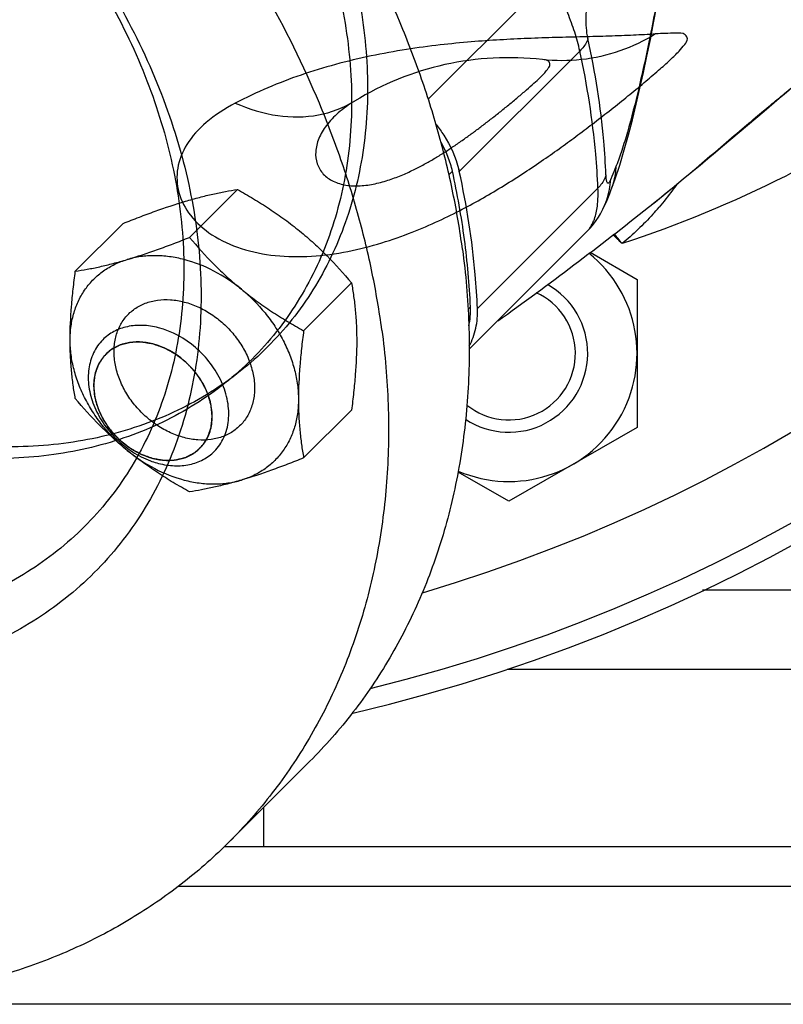
# Model space of a CAD drawing. Units: millimetres. Extents: x -969 to 781, y -320 to 583.
# Drawn here: x -282 to -244, y 21 to 71 of the extents above; entities that cross this region are included whole.
import ezdxf

# ---------------------------------------------------------------- set-up
doc = ezdxf.new("R2010")
doc.units = ezdxf.units.MM
doc.header["$LTSCALE"] = 19.36
doc.layers.get('0').update_dxf_attribs({"linetype": 'CONTINUOUS'})
for name, color, linetype in [('02___PRT_ALL_AXES', 7, 'CONTINUOUS'), ('06___PRT_ALL_SURFS', 7, 'CONTINUOUS'), ('3_ALL_AXES', 7, 'CONTINUOUS')]:
    doc.layers.add(name, color=color, linetype=linetype)

msp = doc.modelspace()

# ---------------------------------------------------------------- linework, layer by layer
at = {"color": 9, "linetype": 'CONTINUOUS'}
for p, q in [((-261.71, 66.754), (-255.583, 72.881)), ((-260.137, 63.079), (-254.026, 69.19)), ((-260.485, 63.094), (-260.658, 62.92)), ((-253.105, 62.241), (-259.217, 56.13)), ((-259.573, 56.208), (-259.692, 56.089)), ((-257.711, 37.835), (-217.87, 37.835)), ((-270.066, 30.813), (-270.066, 28.835)), ((-274.361, 26.835), (-217.87, 26.835))]:
    msp.add_line(p, q, dxfattribs=at)
at = {"color": 7, "linetype": 'CONTINUOUS'}
for p, q in [((-271.394, 62.165), (-273.821, 59.739)), ((-277.184, 60.446), (-279.611, 58.019)), ((-253.504, 58.98), (-251.125, 57.607)), ((-251.125, 57.607), (-251.125, 50.101)), ((-265.605, 57.431), (-268.031, 55.004)), ((-265.605, 50.976), (-268.031, 48.549)), ((-251.125, 50.101), (-257.625, 46.349)), ((-257.625, 46.349), (-260.199, 47.834)), ((-228.37, 41.835), (-247.798, 41.835)), ((-272.049, 28.835), (-219.87, 28.835)), ((-217.87, 20.835), (-295.953, 20.835))]:
    msp.add_line(p, q, dxfattribs=at)
for centre, radius, start, end in [((-285.37, 120.833), 87.5, 283.09619, 233.94009), ((-285.37, 120.833), 86.5, 283.85692, 232.65324), ((-285.37, 120.835), 82.5, 286.45476, 225.25694), ((-264.951, 62.021), 4.929, 12.3903, 13.5824), ((-257.625, 53.854), 6.5, 246.7571, 51.3717), ((-257.625, 53.854), 4, 236.749, 60.6237), ((-257.625, 53.854), 3.375, 230.8892, 65.6871), ((-274.269, 52.513), 4.387, 249.5011, 250.6423), ((-274.329, 52.341), 4.204, 250.628, 255.3533)]:
    msp.add_arc(centre, radius, start, end, dxfattribs=at)
for points, knots in [([(-261.312, 65.461), (-261.173, 65.289), (-260.67, 64.597), (-260.309, 63.796), (-260.16, 63.179)], [0, 0, 0, 0, 0.25799, 1, 1, 1, 1]), ([(-260.485, 63.094), (-260.54, 63.346), (-260.696, 63.85), (-260.928, 64.323), (-261.062, 64.554)], [0, 0, 0, 0, 0.491127, 1, 1, 1, 1]), ([(-259.573, 56.208), (-259.622, 57.352), (-259.828, 59.664), (-260.233, 61.949), (-260.485, 63.094)], [0, 0, 0, 0, 0.494178, 1, 1, 1, 1]), ([(-259.217, 56.13), (-259.241, 56.704), (-259.396, 59.038), (-259.759, 61.356), (-260.137, 63.079)], [0, 0, 0, 0, 0.245733, 1, 1, 1, 1]), ([(-274.025, 61.569), (-273.788, 61.64), (-273.326, 61.769), (-272.649, 61.934), (-272.01, 62.064), (-271.596, 62.135), (-271.394, 62.165)], [0, 0, 0, 0, 0.275272, 0.532957, 0.773874, 1, 1, 1, 1]), ([(-271.394, 62.165), (-271.118, 62.013), (-270.57, 61.698), (-269.765, 61.193), (-268.983, 60.651), (-268.481, 60.263), (-268.236, 60.062)], [0, 0, 0, 0, 0.249048, 0.499122, 0.74972, 1, 1, 1, 1]), ([(-277.184, 60.446), (-276.912, 60.554), (-276.372, 60.766), (-275.324, 61.155), (-274.542, 61.416), (-274.025, 61.569)], [0, 0, 0, 0, 0.262525, 0.518306, 1, 1, 1, 1]), ([(-268.236, 60.062), (-267.992, 59.862), (-267.516, 59.452), (-266.621, 58.59), (-266, 57.901), (-265.605, 57.431)], [0, 0, 0, 0, 0.253884, 0.505473, 1, 1, 1, 1]), ([(-276.98, 58.615), (-276.464, 58.768), (-275.681, 59.03), (-274.633, 59.419), (-274.094, 59.63), (-273.821, 59.739)], [0, 0, 0, 0, 0.481691, 0.737473, 1, 1, 1, 1]), ([(-273.821, 59.739), (-273.426, 59.269), (-272.805, 58.579), (-271.909, 57.718), (-271.434, 57.307), (-271.19, 57.108)], [0, 0, 0, 0, 0.494524, 0.746114, 1, 1, 1, 1]), ([(-279.875, 54.528), (-279.875, 54.767), (-279.843, 55.239), (-279.696, 55.922), (-279.453, 56.556), (-279.116, 57.129), (-278.692, 57.632), (-278.188, 58.056), (-277.613, 58.391), (-277.195, 58.551), (-276.98, 58.615)], [0, 0, 0, 0, 0.133376, 0.262316, 0.387527, 0.510033, 0.63112, 0.752217, 0.874747, 1, 1, 1, 1]), ([(-279.611, 58.019), (-279.41, 58.05), (-278.995, 58.12), (-278.356, 58.251), (-277.679, 58.415), (-277.217, 58.545), (-276.98, 58.615)], [0, 0, 0, 0, 0.226125, 0.46704, 0.724726, 1, 1, 1, 1]), ([(-271.19, 57.108), (-271.622, 57.461), (-272.54, 58.071), (-273.807, 58.57), (-274.83, 58.774), (-275.575, 58.826), (-276.295, 58.78), (-276.758, 58.681), (-276.98, 58.615)], [0, 0, 0, 0, 0.269509, 0.528346, 0.652404, 0.772318, 0.888082, 1, 1, 1, 1]), ([(-279.875, 54.528), (-279.875, 55.096), (-279.834, 55.961), (-279.723, 57.123), (-279.651, 57.719), (-279.611, 58.019)], [0, 0, 0, 0, 0.486331, 0.740719, 1, 1, 1, 1]), ([(-271.19, 57.108), (-270.945, 56.907), (-270.442, 56.519), (-269.66, 55.976), (-268.856, 55.472), (-268.307, 55.157), (-268.031, 55.004)], [0, 0, 0, 0, 0.250278, 0.500876, 0.750951, 1, 1, 1, 1]), ([(-271.19, 57.108), (-270.752, 56.749), (-270.148, 56.145), (-269.482, 55.238), (-269.06, 54.521), (-268.724, 53.779), (-268.48, 53.022), (-268.33, 52.266), (-268.295, 51.761), (-268.295, 51.513)], [0, 0, 0, 0, 0.261239, 0.391098, 0.51916, 0.64464, 0.766888, 0.885424, 1, 1, 1, 1]), ([(-265.605, 57.431), (-265.564, 57.203), (-265.489, 56.737), (-265.405, 56.015), (-265.352, 55.255), (-265.341, 54.734), (-265.341, 54.467)], [0, 0, 0, 0, 0.232353, 0.475657, 0.731358, 1, 1, 1, 1]), ([(-274.085, 49.58), (-274.323, 49.642), (-274.797, 49.812), (-275.464, 50.183), (-276.079, 50.662), (-276.618, 51.229), (-277.061, 51.864), (-277.34, 52.436), (-277.499, 52.905), (-277.584, 53.255), (-277.636, 53.603), (-277.654, 53.945), (-277.637, 54.278), (-277.586, 54.6), (-277.501, 54.906), (-277.383, 55.195), (-277.233, 55.462), (-277.053, 55.706), (-276.843, 55.925), (-276.607, 56.114), (-276.347, 56.274), (-276.065, 56.402), (-275.764, 56.498), (-275.336, 56.581), (-274.766, 56.597), (-274.312, 56.519), (-274.085, 56.46)], [0, 0, 0, 0, 0.06625, 0.134846, 0.204881, 0.275283, 0.344942, 0.412828, 0.445867, 0.478175, 0.509702, 0.540422, 0.570341, 0.599497, 0.62796, 0.655835, 0.683257, 0.710383, 0.73739, 0.764459, 0.791769, 0.819485, 0.847749, 0.876676, 0.93673, 1, 1, 1, 1]), ([(-274.085, 56.46), (-273.847, 56.398), (-273.373, 56.228), (-272.706, 55.857), (-272.091, 55.379), (-271.552, 54.811), (-271.109, 54.176), (-270.83, 53.604), (-270.671, 53.135), (-270.586, 52.785), (-270.534, 52.438), (-270.516, 52.095), (-270.533, 51.762), (-270.584, 51.44), (-270.669, 51.134), (-270.787, 50.845), (-270.937, 50.578), (-271.117, 50.334), (-271.327, 50.116), (-271.563, 49.926), (-271.823, 49.766), (-272.105, 49.638), (-272.406, 49.542), (-272.834, 49.459), (-273.404, 49.444), (-273.858, 49.521), (-274.085, 49.58)], [0, 0, 0, 0, 0.06625, 0.134846, 0.204881, 0.275283, 0.344942, 0.412828, 0.445867, 0.478175, 0.509702, 0.540422, 0.570341, 0.599497, 0.62796, 0.655835, 0.683257, 0.710383, 0.73739, 0.764459, 0.791769, 0.819485, 0.847749, 0.876676, 0.93673, 1, 1, 1, 1]), ([(-259.655, 55.254), (-259.62, 55.408), (-259.571, 55.725), (-259.566, 56.046), (-259.573, 56.208)], [0, 0, 0, 0, 0.491789, 1, 1, 1, 1]), ([(-259.633, 54.234), (-259.479, 54.512), (-259.251, 55.135), (-259.202, 55.794), (-259.217, 56.13)], [0, 0, 0, 0, 0.485546, 1, 1, 1, 1]), ([(-275.392, 55.153), (-275.656, 55.222), (-276.184, 55.304), (-276.962, 55.244), (-277.663, 54.996), (-278.054, 54.708), (-278.22, 54.542)], [0, 0, 0, 0, 0.270706, 0.525908, 0.766951, 1, 1, 1, 1]), ([(-272.563, 48.885), (-272.463, 48.986), (-272.278, 49.207), (-272.064, 49.586), (-271.915, 50.007), (-271.804, 50.621), (-271.848, 51.45), (-272.167, 52.437), (-272.727, 53.367), (-273.717, 54.424), (-274.703, 54.974), (-275.392, 55.153)], [0, 0, 0, 0, 0.052744, 0.106188, 0.16095, 0.21751, 0.336774, 0.464631, 0.598952, 0.736002, 1, 1, 1, 1]), ([(-268.031, 55.004), (-268.071, 54.704), (-268.144, 54.108), (-268.255, 52.946), (-268.295, 52.081), (-268.295, 51.513)], [0, 0, 0, 0, 0.259279, 0.513666, 1, 1, 1, 1]), ([(-279.611, 51.564), (-279.652, 51.791), (-279.726, 52.258), (-279.81, 52.979), (-279.863, 53.74), (-279.875, 54.261), (-279.875, 54.528)], [0, 0, 0, 0, 0.232353, 0.475657, 0.731358, 1, 1, 1, 1]), ([(-276.98, 48.933), (-277.418, 49.291), (-278.021, 49.895), (-278.688, 50.802), (-279.109, 51.519), (-279.445, 52.262), (-279.69, 53.018), (-279.84, 53.774), (-279.875, 54.28), (-279.875, 54.528)], [0, 0, 0, 0, 0.261239, 0.391098, 0.51916, 0.64464, 0.766888, 0.885424, 1, 1, 1, 1]), ([(-278.22, 54.542), (-278.315, 54.446), (-278.491, 54.238), (-278.77, 53.758), (-278.972, 53.054), (-278.957, 52.137), (-278.701, 51.198), (-278.222, 50.297), (-277.555, 49.494), (-276.742, 48.839), (-276.123, 48.523), (-275.805, 48.405)], [0, 0, 0, 0, 0.052716, 0.106062, 0.216445, 0.334535, 0.460898, 0.593964, 0.73065, 0.867203, 1, 1, 1, 1]), ([(-275.676, 54.332), (-275.898, 54.39), (-276.343, 54.459), (-276.998, 54.409), (-277.589, 54.2), (-277.919, 53.958), (-278.059, 53.818)], [0, 0, 0, 0, 0.270513, 0.525902, 0.767018, 1, 1, 1, 1]), ([(-265.341, 54.467), (-265.341, 53.899), (-265.381, 53.034), (-265.492, 51.871), (-265.565, 51.276), (-265.605, 50.976)], [0, 0, 0, 0, 0.486331, 0.740719, 1, 1, 1, 1]), ([(-273.292, 49.04), (-273.122, 49.21), (-272.835, 49.626), (-272.642, 50.38), (-272.685, 51.204), (-272.954, 52.038), (-273.426, 52.823), (-274.262, 53.716), (-275.094, 54.18), (-275.676, 54.332)], [0, 0, 0, 0, 0.105846, 0.216878, 0.336211, 0.46415, 0.598582, 0.735741, 1, 1, 1, 1]), ([(-278.059, 53.818), (-278.23, 53.649), (-278.517, 53.232), (-278.709, 52.479), (-278.666, 51.655), (-278.398, 50.821), (-277.926, 50.035), (-277.09, 49.143), (-276.257, 48.678), (-275.676, 48.527)], [0, 0, 0, 0, 0.105846, 0.216878, 0.336211, 0.46415, 0.598582, 0.735741, 1, 1, 1, 1]), ([(-276.98, 48.933), (-277.224, 49.132), (-277.699, 49.543), (-278.595, 50.404), (-279.216, 51.094), (-279.611, 51.564)], [0, 0, 0, 0, 0.253884, 0.505473, 1, 1, 1, 1]), ([(-268.295, 51.513), (-268.295, 51.273), (-268.327, 50.801), (-268.473, 50.119), (-268.717, 49.485), (-269.054, 48.911), (-269.478, 48.408), (-269.982, 47.985), (-270.557, 47.649), (-270.974, 47.489), (-271.19, 47.425)], [0, 0, 0, 0, 0.133376, 0.262316, 0.387527, 0.510033, 0.63112, 0.752217, 0.874747, 1, 1, 1, 1]), ([(-268.295, 51.513), (-268.295, 51.246), (-268.284, 50.725), (-268.231, 49.964), (-268.147, 49.243), (-268.072, 48.776), (-268.031, 48.549)], [0, 0, 0, 0, 0.26864, 0.52434, 0.767646, 1, 1, 1, 1]), ([(-275.676, 48.527), (-275.454, 48.469), (-275.009, 48.4), (-274.353, 48.45), (-273.762, 48.659), (-273.432, 48.901), (-273.292, 49.04)], [0, 0, 0, 0, 0.270513, 0.525902, 0.767018, 1, 1, 1, 1]), ([(-273.821, 46.829), (-274.097, 46.982), (-274.645, 47.297), (-275.45, 47.802), (-276.232, 48.344), (-276.734, 48.732), (-276.98, 48.933)], [0, 0, 0, 0, 0.249048, 0.499122, 0.74972, 1, 1, 1, 1]), ([(-276.98, 48.933), (-276.548, 48.58), (-275.63, 47.969), (-274.363, 47.47), (-273.34, 47.266), (-272.595, 47.214), (-271.875, 47.261), (-271.412, 47.359), (-271.19, 47.425)], [0, 0, 0, 0, 0.269509, 0.528346, 0.652404, 0.772318, 0.888082, 1, 1, 1, 1]), ([(-275.392, 48.273), (-275.128, 48.205), (-274.6, 48.123), (-273.822, 48.182), (-273.121, 48.431), (-272.729, 48.719), (-272.563, 48.885)], [0, 0, 0, 0, 0.270706, 0.525908, 0.766951, 1, 1, 1, 1]), ([(-268.031, 48.549), (-268.304, 48.44), (-268.843, 48.229), (-269.891, 47.84), (-270.674, 47.579), (-271.19, 47.425)], [0, 0, 0, 0, 0.262525, 0.518306, 1, 1, 1, 1]), ([(-271.19, 47.425), (-271.428, 47.355), (-271.889, 47.225), (-272.566, 47.061), (-273.205, 46.93), (-273.62, 46.86), (-273.821, 46.829)], [0, 0, 0, 0, 0.275272, 0.532957, 0.773874, 1, 1, 1, 1])]:
    msp.add_open_spline(points, degree=3, knots=knots, dxfattribs=at)
at = {"color": 2, "linetype": 'CONTINUOUS'}
for points in [[(-275.676, 54.332), (-275.724, 54.34), (-275.797, 54.352), (-275.895, 54.368), (-275.968, 54.38), (-276.041, 54.392), (-276.102, 54.402), (-276.15, 54.41), (-276.181, 54.416), (-276.205, 54.42), (-276.223, 54.423), (-276.238, 54.425), (-276.249, 54.427), (-276.255, 54.428), (-276.26, 54.429), (-276.264, 54.428), (-276.27, 54.428), (-276.28, 54.428), (-276.295, 54.428), (-276.312, 54.427), (-276.336, 54.426), (-276.365, 54.425), (-276.412, 54.424), (-276.47, 54.422), (-276.541, 54.42), (-276.611, 54.418), (-276.669, 54.416), (-276.716, 54.414), (-276.745, 54.413), (-276.769, 54.413), (-276.786, 54.412), (-276.801, 54.412), (-276.811, 54.411), (-276.817, 54.411), (-276.821, 54.411), (-276.825, 54.41), (-276.831, 54.409), (-276.84, 54.406), (-276.854, 54.403), (-276.87, 54.399), (-276.892, 54.393), (-276.918, 54.387), (-276.962, 54.376), (-277.016, 54.362), (-277.08, 54.346), (-277.145, 54.329), (-277.199, 54.316), (-277.242, 54.305), (-277.269, 54.298), (-277.291, 54.292), (-277.307, 54.288), (-277.32, 54.285), (-277.33, 54.282), (-277.335, 54.281), (-277.34, 54.28), (-277.343, 54.278), (-277.348, 54.276), (-277.356, 54.271), (-277.368, 54.265), (-277.383, 54.257), (-277.402, 54.247), (-277.426, 54.234), (-277.465, 54.214), (-277.513, 54.188), (-277.57, 54.158), (-277.628, 54.127), (-277.676, 54.102), (-277.715, 54.081), (-277.739, 54.068), (-277.758, 54.058), (-277.773, 54.051), (-277.785, 54.044), (-277.793, 54.04), (-277.798, 54.037), (-277.802, 54.035), (-277.804, 54.032), (-277.808, 54.029), (-277.815, 54.023), (-277.825, 54.014), (-277.836, 54.003), (-277.852, 53.989), (-277.871, 53.971), (-277.902, 53.943), (-277.941, 53.907), (-277.988, 53.865), (-278.034, 53.822), (-278.073, 53.787), (-278.104, 53.758), (-278.123, 53.741), (-278.139, 53.726), (-278.151, 53.716), (-278.16, 53.707), (-278.167, 53.701), (-278.171, 53.697), (-278.174, 53.695), (-278.176, 53.691), (-278.179, 53.687), (-278.184, 53.679), (-278.191, 53.668), (-278.2, 53.654), (-278.211, 53.637), (-278.226, 53.614), (-278.249, 53.579), (-278.278, 53.534), (-278.313, 53.481), (-278.347, 53.428), (-278.376, 53.383), (-278.399, 53.347), (-278.414, 53.325), (-278.425, 53.307), (-278.434, 53.294), (-278.441, 53.283), (-278.446, 53.275), (-278.449, 53.271), (-278.451, 53.268), (-278.452, 53.263), (-278.454, 53.258), (-278.457, 53.249), (-278.462, 53.236), (-278.467, 53.221), (-278.474, 53.2), (-278.483, 53.174), (-278.498, 53.133), (-278.515, 53.081), (-278.537, 53.019), (-278.558, 52.957), (-278.576, 52.905), (-278.591, 52.864), (-278.599, 52.838), (-278.607, 52.817), (-278.612, 52.801), (-278.616, 52.788), (-278.62, 52.779), (-278.621, 52.774), (-278.623, 52.77), (-278.623, 52.766), (-278.624, 52.76), (-278.625, 52.75), (-278.626, 52.735), (-278.628, 52.718), (-278.631, 52.695), (-278.634, 52.666), (-278.639, 52.619), (-278.645, 52.561), (-278.652, 52.491), (-278.66, 52.421), (-278.666, 52.363), (-278.671, 52.317), (-278.674, 52.288), (-278.676, 52.264), (-278.678, 52.247), (-278.68, 52.232), (-278.681, 52.222), (-278.681, 52.216), (-278.682, 52.212), (-278.681, 52.208), (-278.681, 52.202), (-278.68, 52.191), (-278.678, 52.176), (-278.677, 52.158), (-278.674, 52.134), (-278.671, 52.104), (-278.667, 52.055), (-278.661, 51.995), (-278.653, 51.923), (-278.646, 51.85), (-278.64, 51.79), (-278.635, 51.742), (-278.633, 51.712), (-278.63, 51.688), (-278.628, 51.67), (-278.627, 51.654), (-278.626, 51.644), (-278.625, 51.638), (-278.625, 51.633), (-278.623, 51.629), (-278.622, 51.623), (-278.619, 51.612), (-278.614, 51.597), (-278.609, 51.578), (-278.602, 51.554), (-278.593, 51.523), (-278.579, 51.475), (-278.561, 51.413), (-278.54, 51.34), (-278.519, 51.267), (-278.501, 51.206), (-278.487, 51.157), (-278.478, 51.126), (-278.471, 51.102), (-278.466, 51.084), (-278.461, 51.068), (-278.458, 51.058), (-278.456, 51.052), (-278.455, 51.047), (-278.453, 51.042), (-278.45, 51.037), (-278.445, 51.026), (-278.438, 51.011), (-278.429, 50.993), (-278.418, 50.969), (-278.404, 50.94), (-278.381, 50.892), (-278.352, 50.832), (-278.317, 50.761), (-278.283, 50.69), (-278.254, 50.63), (-278.231, 50.582), (-278.217, 50.552), (-278.206, 50.529), (-278.197, 50.511), (-278.19, 50.496), (-278.185, 50.485), (-278.182, 50.48), (-278.18, 50.475), (-278.177, 50.471), (-278.173, 50.465), (-278.166, 50.455), (-278.156, 50.441), (-278.144, 50.424), (-278.129, 50.401), (-278.109, 50.373), (-278.077, 50.328), (-278.038, 50.271), (-277.991, 50.203), (-277.943, 50.135), (-277.904, 50.078), (-277.872, 50.033), (-277.853, 50.004), (-277.837, 49.981), (-277.825, 49.964), (-277.815, 49.95), (-277.808, 49.94), (-277.804, 49.935), (-277.802, 49.93), (-277.798, 49.927), (-277.793, 49.922), (-277.785, 49.913), (-277.773, 49.901), (-277.759, 49.886), (-277.74, 49.866), (-277.716, 49.841), (-277.679, 49.801), (-277.631, 49.751), (-277.575, 49.692), (-277.518, 49.632), (-277.471, 49.582), (-277.433, 49.542), (-277.41, 49.517), (-277.391, 49.498), (-277.376, 49.483), (-277.365, 49.47), (-277.356, 49.461), (-277.352, 49.457), (-277.348, 49.453), (-277.344, 49.45), (-277.339, 49.445), (-277.329, 49.438), (-277.316, 49.428), (-277.3, 49.415), (-277.278, 49.398), (-277.251, 49.377), (-277.208, 49.344), (-277.154, 49.302), (-277.09, 49.252), (-277.025, 49.201), (-276.971, 49.159), (-276.928, 49.126), (-276.901, 49.105), (-276.88, 49.088), (-276.863, 49.076), (-276.85, 49.065), (-276.84, 49.058), (-276.835, 49.054), (-276.831, 49.05), (-276.827, 49.048), (-276.821, 49.045), (-276.811, 49.039), (-276.796, 49.031), (-276.778, 49.021), (-276.755, 49.008), (-276.726, 48.992), (-276.679, 48.966), (-276.621, 48.934), (-276.551, 48.895), (-276.48, 48.856), (-276.422, 48.823), (-276.375, 48.797), (-276.346, 48.781), (-276.323, 48.768), (-276.305, 48.758), (-276.29, 48.75), (-276.28, 48.744), (-276.274, 48.741), (-276.27, 48.739), (-276.265, 48.737), (-276.259, 48.735), (-276.248, 48.731), (-276.233, 48.725), (-276.214, 48.719), (-276.19, 48.71), (-276.159, 48.699), (-276.109, 48.681), (-276.047, 48.659), (-275.973, 48.633), (-275.899, 48.606), (-275.8, 48.571), (-275.725, 48.544), (-275.676, 48.527)], [(-275.676, 48.527), (-275.627, 48.519), (-275.554, 48.507), (-275.457, 48.49), (-275.384, 48.478), (-275.311, 48.466), (-275.25, 48.456), (-275.201, 48.448), (-275.171, 48.443), (-275.147, 48.439), (-275.128, 48.436), (-275.113, 48.434), (-275.102, 48.432), (-275.096, 48.431), (-275.092, 48.43), (-275.087, 48.43), (-275.082, 48.43), (-275.071, 48.431), (-275.057, 48.431), (-275.039, 48.432), (-275.016, 48.432), (-274.987, 48.433), (-274.94, 48.435), (-274.881, 48.437), (-274.811, 48.439), (-274.741, 48.441), (-274.682, 48.443), (-274.635, 48.444), (-274.606, 48.445), (-274.583, 48.446), (-274.565, 48.446), (-274.551, 48.447), (-274.54, 48.447), (-274.535, 48.447), (-274.53, 48.447), (-274.526, 48.449), (-274.521, 48.45), (-274.511, 48.452), (-274.498, 48.456), (-274.482, 48.46), (-274.46, 48.465), (-274.433, 48.472), (-274.39, 48.483), (-274.336, 48.497), (-274.271, 48.513), (-274.206, 48.529), (-274.152, 48.543), (-274.109, 48.554), (-274.082, 48.561), (-274.061, 48.566), (-274.045, 48.57), (-274.031, 48.574), (-274.022, 48.576), (-274.016, 48.578), (-274.012, 48.578), (-274.009, 48.581), (-274.004, 48.583), (-273.995, 48.588), (-273.983, 48.594), (-273.969, 48.602), (-273.95, 48.612), (-273.926, 48.624), (-273.887, 48.645), (-273.839, 48.67), (-273.781, 48.701), (-273.723, 48.732), (-273.675, 48.757), (-273.637, 48.777), (-273.613, 48.79), (-273.593, 48.8), (-273.579, 48.808), (-273.567, 48.815), (-273.558, 48.819), (-273.554, 48.822), (-273.55, 48.823), (-273.547, 48.826), (-273.543, 48.83), (-273.536, 48.836), (-273.527, 48.845), (-273.515, 48.855), (-273.5, 48.87), (-273.48, 48.887), (-273.449, 48.916), (-273.41, 48.951), (-273.364, 48.994), (-273.317, 49.036), (-273.278, 49.072), (-273.247, 49.1), (-273.228, 49.118), (-273.213, 49.132), (-273.201, 49.143), (-273.191, 49.152), (-273.184, 49.158), (-273.181, 49.162), (-273.177, 49.164), (-273.176, 49.168), (-273.173, 49.172), (-273.168, 49.18), (-273.16, 49.191), (-273.152, 49.204), (-273.14, 49.222), (-273.126, 49.244), (-273.103, 49.28), (-273.074, 49.324), (-273.039, 49.378), (-273.004, 49.431), (-272.975, 49.476), (-272.952, 49.511), (-272.938, 49.533), (-272.926, 49.551), (-272.918, 49.565), (-272.911, 49.576), (-272.905, 49.583), (-272.903, 49.588), (-272.9, 49.591), (-272.899, 49.595), (-272.897, 49.6), (-272.894, 49.609), (-272.89, 49.622), (-272.884, 49.638), (-272.877, 49.659), (-272.868, 49.684), (-272.854, 49.726), (-272.836, 49.778), (-272.815, 49.84), (-272.793, 49.902), (-272.775, 49.954), (-272.761, 49.995), (-272.752, 50.021), (-272.745, 50.042), (-272.74, 50.057), (-272.735, 50.07), (-272.732, 50.079), (-272.73, 50.084), (-272.729, 50.088), (-272.728, 50.093), (-272.728, 50.098), (-272.727, 50.109), (-272.725, 50.123), (-272.723, 50.141), (-272.721, 50.164), (-272.718, 50.193), (-272.713, 50.239), (-272.707, 50.298), (-272.699, 50.367), (-272.692, 50.437), (-272.686, 50.495), (-272.681, 50.542), (-272.678, 50.571), (-272.675, 50.594), (-272.673, 50.612), (-272.672, 50.626), (-272.671, 50.636), (-272.67, 50.642), (-272.669, 50.646), (-272.67, 50.651), (-272.671, 50.657), (-272.672, 50.668), (-272.673, 50.683), (-272.675, 50.701), (-272.677, 50.725), (-272.68, 50.755), (-272.685, 50.803), (-272.691, 50.864), (-272.698, 50.936), (-272.705, 51.008), (-272.711, 51.069), (-272.716, 51.117), (-272.719, 51.147), (-272.721, 51.171), (-272.723, 51.189), (-272.725, 51.204), (-272.726, 51.215), (-272.726, 51.221), (-272.727, 51.225), (-272.728, 51.23), (-272.73, 51.236), (-272.733, 51.247), (-272.737, 51.262), (-272.743, 51.28), (-272.75, 51.305), (-272.759, 51.335), (-272.773, 51.384), (-272.79, 51.445), (-272.812, 51.518), (-272.833, 51.592), (-272.85, 51.653), (-272.865, 51.702), (-272.873, 51.732), (-272.88, 51.757), (-272.886, 51.775), (-272.89, 51.79), (-272.893, 51.801), (-272.895, 51.807), (-272.896, 51.812), (-272.899, 51.816), (-272.901, 51.822), (-272.906, 51.833), (-272.914, 51.847), (-272.922, 51.865), (-272.934, 51.889), (-272.948, 51.919), (-272.971, 51.967), (-273, 52.026), (-273.034, 52.098), (-273.069, 52.169), (-273.097, 52.229), (-273.12, 52.276), (-273.135, 52.306), (-273.146, 52.33), (-273.155, 52.348), (-273.162, 52.363), (-273.167, 52.373), (-273.17, 52.379), (-273.172, 52.384), (-273.175, 52.388), (-273.179, 52.394), (-273.186, 52.403), (-273.195, 52.418), (-273.207, 52.435), (-273.223, 52.457), (-273.243, 52.486), (-273.274, 52.531), (-273.314, 52.588), (-273.361, 52.656), (-273.408, 52.724), (-273.448, 52.781), (-273.479, 52.826), (-273.499, 52.854), (-273.515, 52.877), (-273.526, 52.894), (-273.536, 52.908), (-273.543, 52.918), (-273.547, 52.924), (-273.55, 52.928), (-273.554, 52.932), (-273.558, 52.937), (-273.567, 52.946), (-273.578, 52.958), (-273.593, 52.973), (-273.611, 52.993), (-273.635, 53.018), (-273.673, 53.058), (-273.72, 53.107), (-273.777, 53.167), (-273.833, 53.227), (-273.881, 53.276), (-273.918, 53.316), (-273.942, 53.341), (-273.961, 53.361), (-273.975, 53.376), (-273.987, 53.388), (-273.995, 53.397), (-274, 53.402), (-274.003, 53.406), (-274.007, 53.409), (-274.013, 53.413), (-274.022, 53.42), (-274.036, 53.431), (-274.052, 53.444), (-274.073, 53.46), (-274.1, 53.481), (-274.143, 53.515), (-274.197, 53.557), (-274.262, 53.607), (-274.327, 53.657), (-274.38, 53.699), (-274.424, 53.733), (-274.45, 53.754), (-274.472, 53.77), (-274.488, 53.783), (-274.502, 53.793), (-274.511, 53.801), (-274.516, 53.805), (-274.52, 53.808), (-274.525, 53.811), (-274.531, 53.814), (-274.541, 53.819), (-274.556, 53.828), (-274.573, 53.837), (-274.596, 53.85), (-274.626, 53.867), (-274.672, 53.893), (-274.731, 53.925), (-274.801, 53.964), (-274.871, 54.003), (-274.93, 54.035), (-274.976, 54.061), (-275.006, 54.078), (-275.029, 54.091), (-275.046, 54.1), (-275.061, 54.108), (-275.071, 54.114), (-275.077, 54.117), (-275.081, 54.12), (-275.086, 54.121), (-275.092, 54.124), (-275.103, 54.128), (-275.119, 54.133), (-275.137, 54.14), (-275.162, 54.149), (-275.193, 54.16), (-275.242, 54.177), (-275.304, 54.199), (-275.379, 54.226), (-275.453, 54.252), (-275.552, 54.288), (-275.626, 54.314), (-275.676, 54.332)]]:
    msp.add_open_spline(points, degree=3, knots=[0, 0, 0, 0, 0.015625, 0.023438, 0.03125, 0.039062, 0.046875, 0.050781, 0.054688, 0.056641, 0.058594, 0.060547, 0.061523, 0.062012, 0.0625, 0.062988, 0.063477, 0.064453, 0.066406, 0.068359, 0.070312, 0.074219, 0.078125, 0.085938, 0.09375, 0.101562, 0.109375, 0.113281, 0.117188, 0.119141, 0.121094, 0.123047, 0.124023, 0.124512, 0.125, 0.125488, 0.125977, 0.126953, 0.128906, 0.130859, 0.132812, 0.136719, 0.140625, 0.148438, 0.15625, 0.164062, 0.171875, 0.175781, 0.179688, 0.181641, 0.183594, 0.185547, 0.186523, 0.187012, 0.1875, 0.187988, 0.188477, 0.189453, 0.191406, 0.193359, 0.195312, 0.199219, 0.203125, 0.210938, 0.21875, 0.226562, 0.234375, 0.238281, 0.242188, 0.244141, 0.246094, 0.248047, 0.249023, 0.249512, 0.25, 0.250488, 0.250977, 0.251953, 0.253906, 0.255859, 0.257812, 0.261719, 0.265625, 0.273438, 0.28125, 0.289062, 0.296875, 0.300781, 0.304688, 0.306641, 0.308594, 0.310547, 0.311523, 0.312012, 0.3125, 0.312988, 0.313477, 0.314453, 0.316406, 0.318359, 0.320312, 0.324219, 0.328125, 0.335938, 0.34375, 0.351562, 0.359375, 0.363281, 0.367188, 0.369141, 0.371094, 0.373047, 0.374023, 0.374512, 0.375, 0.375488, 0.375977, 0.376953, 0.378906, 0.380859, 0.382812, 0.386719, 0.390625, 0.398438, 0.40625, 0.414062, 0.421875, 0.425781, 0.429688, 0.431641, 0.433594, 0.435547, 0.436523, 0.437012, 0.4375, 0.437988, 0.438477, 0.439453, 0.441406, 0.443359, 0.445312, 0.449219, 0.453125, 0.460938, 0.46875, 0.476562, 0.484375, 0.488281, 0.492188, 0.494141, 0.496094, 0.498047, 0.499023, 0.499512, 0.5, 0.500488, 0.500977, 0.501953, 0.503906, 0.505859, 0.507812, 0.511719, 0.515625, 0.523438, 0.53125, 0.539062, 0.546875, 0.550781, 0.554688, 0.556641, 0.558594, 0.560547, 0.561523, 0.562012, 0.5625, 0.562988, 0.563477, 0.564453, 0.566406, 0.568359, 0.570312, 0.574219, 0.578125, 0.585938, 0.59375, 0.601562, 0.609375, 0.613281, 0.617188, 0.619141, 0.621094, 0.623047, 0.624023, 0.624512, 0.625, 0.625488, 0.625977, 0.626953, 0.628906, 0.630859, 0.632812, 0.636719, 0.640625, 0.648438, 0.65625, 0.664062, 0.671875, 0.675781, 0.679688, 0.681641, 0.683594, 0.685547, 0.686523, 0.687012, 0.6875, 0.687988, 0.688477, 0.689453, 0.691406, 0.693359, 0.695312, 0.699219, 0.703125, 0.710938, 0.71875, 0.726562, 0.734375, 0.738281, 0.742188, 0.744141, 0.746094, 0.748047, 0.749023, 0.749512, 0.75, 0.750488, 0.750977, 0.751953, 0.753906, 0.755859, 0.757812, 0.761719, 0.765625, 0.773438, 0.78125, 0.789062, 0.796875, 0.800781, 0.804688, 0.806641, 0.808594, 0.810547, 0.811523, 0.812012, 0.8125, 0.812988, 0.813477, 0.814453, 0.816406, 0.818359, 0.820312, 0.824219, 0.828125, 0.835938, 0.84375, 0.851562, 0.859375, 0.863281, 0.867188, 0.869141, 0.871094, 0.873047, 0.874023, 0.874512, 0.875, 0.875488, 0.875977, 0.876953, 0.878906, 0.880859, 0.882812, 0.886719, 0.890625, 0.898438, 0.90625, 0.914062, 0.921875, 0.925781, 0.929688, 0.931641, 0.933594, 0.935547, 0.936523, 0.937012, 0.9375, 0.937988, 0.938477, 0.939453, 0.941406, 0.943359, 0.945312, 0.949219, 0.953125, 0.960938, 0.96875, 0.976562, 0.984375, 1, 1, 1, 1], dxfattribs=at)
at = {"layer": '02___PRT_ALL_AXES', "color": 7, "linetype": 'CONTINUOUS'}
for p, q in [((-252.242, 62.664), (-251.997, 63.407)), ((-252.428, 62.16), (-252.242, 62.664)), ((-252.436, 62.139), (-252.428, 62.16)), ((-250.541, 61.269), (-250.195, 61.545)), ((-252.909, 61.069), (-252.913, 61.062)), ((-253.664, 60.038), (-259.637, 54.066))]:
    msp.add_line(p, q, dxfattribs=at)
for points in [[(-251.997, 63.407), (-251.769, 64.171), (-251.558, 64.938), (-251.359, 65.708), (-251.166, 66.495), (-250.978, 67.299), (-250.796, 68.11), (-250.618, 68.935), (-250.446, 69.773), (-250.28, 70.621), (-250.119, 71.489), (-249.964, 72.378), (-249.818, 73.288), (-249.77, 73.605)], [(-244.683, 66.141), (-244.425, 66.359), (-244.17, 66.576), (-243.917, 66.792), (-243.665, 67.008), (-243.411, 67.229), (-243.275, 67.348)], [(-250.195, 61.545), (-249.704, 61.941), (-249.233, 62.327), (-248.779, 62.7), (-248.344, 63.061), (-247.928, 63.408), (-247.53, 63.741), (-247.151, 64.06), (-246.789, 64.364), (-244.683, 66.141)], [(-252.642, 61.633), (-252.573, 61.795), (-252.504, 61.964), (-252.428, 62.16)], [(-252.782, 61.324), (-252.711, 61.478), (-252.642, 61.633)], [(-253.665, 60.038), (-253.488, 60.226), (-253.335, 60.409), (-253.201, 60.59), (-253.084, 60.766), (-252.982, 60.937), (-252.909, 61.069)], [(-252.913, 61.062), (-252.857, 61.172), (-252.782, 61.324)]]:
    msp.add_lwpolyline(points, dxfattribs=at)
at = {"layer": '02___PRT_ALL_AXES', "color": 9, "linetype": 'CONTINUOUS'}
for centre, radius, start, end in [((-256.069, 63.543), 3.895, 344.5951, 357.5006), ((-256.477, 62.94), 4.029, 341.1807, 356.4782), ((-256.044, 63.536), 3.869, 339.1735, 344.6025), ((-256.466, 62.938), 4.018, 332.8178, 341.1513), ((-261.483, 71.078), 15.099, 317.6556, 319.4668), ((-254.598, 60.971), 1.32, 315.0294, 318.4574), ((-257.625, 53.854), 8, 44.1167, 48.705), ((-260.851, 52.718), 11.198, 36.7814, 40.0125)]:
    msp.add_arc(centre, radius, start, end, dxfattribs=at)
at = {"layer": '02___PRT_ALL_AXES', "color": 7, "linetype": 'CONTINUOUS'}
msp.add_arc((-368.204, 209.212), 189.028, 305.59399, 308.49618, dxfattribs=at)
at = {"layer": '02___PRT_ALL_AXES', "color": 9, "linetype": 'CONTINUOUS'}
for points, knots in [([(-249.887, 73.119), (-250.054, 72.065), (-250.409, 70.118), (-250.992, 67.437), (-251.481, 65.497), (-251.874, 64.192), (-252.073, 63.628), (-252.178, 63.373)], [0, 0, 0, 0, 0.319408, 0.592072, 0.82111, 0.917647, 1, 1, 1, 1]), ([(-254.026, 69.19), (-254.096, 69.51), (-254.274, 70.158), (-254.738, 71.418), (-255.212, 72.322), (-255.583, 72.881)], [0, 0, 0, 0, 0.244443, 0.500107, 1, 1, 1, 1]), ([(-253.614, 69.821), (-253.653, 70.002), (-253.696, 70.355), (-253.713, 70.977), (-253.681, 71.414), (-253.647, 71.68)], [0, 0, 0, 0, 0.298093, 0.56867, 1, 1, 1, 1]), ([(-253.614, 69.821), (-253.629, 69.768), (-253.723, 69.532), (-253.886, 69.33), (-254.026, 69.19)], [0, 0, 0, 0, 0.219481, 1, 1, 1, 1]), ([(-252.698, 62.91), (-252.723, 63.481), (-252.876, 65.802), (-253.237, 68.108), (-253.614, 69.821)], [0, 0, 0, 0, 0.245736, 1, 1, 1, 1]), ([(-253.105, 62.241), (-253.13, 62.815), (-253.284, 65.149), (-253.648, 67.468), (-254.026, 69.19)], [0, 0, 0, 0, 0.245736, 1, 1, 1, 1]), ([(-235.867, 67.443), (-238.326, 65.736), (-243.484, 62.655), (-249.036, 60.351), (-251.882, 59.423)], [0, 0, 0, 0, 0.500027, 1, 1, 1, 1]), ([(-250.531, 61.277), (-249.665, 61.966), (-248.08, 63.284), (-246.221, 64.88), (-244.956, 65.952), (-244.237, 66.551), (-243.693, 66.997), (-243.393, 67.245), (-243.276, 67.348)], [0, 0, 0, 0, 0.350654, 0.653901, 0.776946, 0.876417, 0.950766, 1, 1, 1, 1]), ([(-252.178, 63.373), (-252.2, 63.315), (-252.29, 63.086), (-252.387, 62.861), (-252.456, 62.692)], [0, 0, 0, 0, 0.256658, 1, 1, 1, 1]), ([(-252.698, 62.91), (-252.713, 62.852), (-252.798, 62.602), (-252.962, 62.385), (-253.105, 62.241)], [0, 0, 0, 0, 0.229769, 1, 1, 1, 1]), ([(-252.456, 62.692), (-252.476, 62.644), (-252.505, 62.578), (-252.553, 62.511), (-252.585, 62.486), (-252.611, 62.489), (-252.628, 62.505), (-252.643, 62.532), (-252.658, 62.573), (-252.671, 62.63), (-252.689, 62.744), (-252.695, 62.84), (-252.698, 62.91)], [0, 0, 0, 0, 0.222595, 0.301057, 0.355942, 0.379494, 0.408714, 0.451042, 0.511097, 0.592515, 0.699933, 1, 1, 1, 1]), ([(-253.107, 61.646), (-253.105, 61.693), (-253.096, 61.892), (-253.099, 62.091), (-253.105, 62.241)], [0, 0, 0, 0, 0.239959, 1, 1, 1, 1]), ([(-249.111, 62.425), (-249.18, 62.325), (-249.464, 61.927), (-249.769, 61.544), (-250.007, 61.265)], [0, 0, 0, 0, 0.248564, 1, 1, 1, 1]), ([(-253.136, 61.324), (-253.133, 61.35), (-253.12, 61.457), (-253.112, 61.564), (-253.107, 61.646)], [0, 0, 0, 0, 0.242776, 1, 1, 1, 1]), ([(-253.363, 60.479), (-253.335, 60.539), (-253.224, 60.81), (-253.164, 61.1), (-253.136, 61.324)], [0, 0, 0, 0, 0.225966, 1, 1, 1, 1]), ([(-253.61, 60.096), (-253.586, 60.123), (-253.49, 60.241), (-253.412, 60.374), (-253.363, 60.479)], [0, 0, 0, 0, 0.237295, 1, 1, 1, 1])]:
    msp.add_open_spline(points, degree=3, knots=knots, dxfattribs=at)
msp.add_open_spline([(-250.323, 60.908), (-250.807, 60.377), (-251.33, 59.882), (-251.882, 59.423)], degree=3, dxfattribs=at)
at = {"layer": '06___PRT_ALL_SURFS', "color": 9, "linetype": 'CONTINUOUS'}
msp.add_arc((-257.625, 53.854), 15, 83.4752, 121.4846, dxfattribs=at)
for points, knots in [([(-304.352, 58.753), (-305.485, 59.886), (-307.59, 62.291), (-310.206, 66.247), (-312.199, 70.432), (-313.508, 74.72), (-314.09, 78.987), (-313.923, 83.105), (-313.005, 86.95), (-311.356, 90.402), (-309.023, 93.345), (-306.08, 95.679), (-302.628, 97.328), (-298.782, 98.245), (-294.664, 98.412), (-290.398, 97.83), (-286.109, 96.522), (-281.925, 94.529), (-277.968, 91.913), (-275.563, 89.808), (-274.43, 88.675)], [0, 0, 0, 0, 0.062541, 0.124309, 0.184593, 0.242821, 0.298617, 0.35187, 0.402783, 0.451887, 0.5, 0.548113, 0.597217, 0.64813, 0.701383, 0.757179, 0.815407, 0.875691, 0.937459, 1, 1, 1, 1]), ([(-304.99, 58.115), (-306.118, 59.243), (-308.214, 61.638), (-310.819, 65.577), (-312.803, 69.743), (-314.105, 74.013), (-314.685, 78.261), (-314.519, 82.361), (-313.605, 86.19), (-311.963, 89.627), (-309.64, 92.557), (-306.71, 94.88), (-303.273, 96.522), (-299.444, 97.436), (-295.344, 97.602), (-291.096, 97.022), (-286.826, 95.72), (-282.66, 93.736), (-278.721, 91.131), (-276.326, 89.035), (-275.198, 87.907)], [0, 0, 0, 0, 0.062542, 0.124309, 0.184594, 0.242821, 0.298617, 0.35187, 0.402783, 0.451887, 0.5, 0.548113, 0.597217, 0.64813, 0.701383, 0.757179, 0.815407, 0.875691, 0.937458, 1, 1, 1, 1]), ([(-274.43, 88.675), (-273.297, 87.542), (-271.192, 85.137), (-268.576, 81.18), (-266.583, 76.996), (-265.275, 72.708), (-264.693, 68.441), (-264.86, 64.323), (-265.777, 60.477), (-267.426, 57.025), (-269.76, 54.083), (-272.703, 51.749), (-276.155, 50.1), (-280, 49.182), (-284.119, 49.016), (-288.385, 49.598), (-292.673, 50.906), (-296.858, 52.899), (-300.814, 55.515), (-303.219, 57.62), (-304.352, 58.753)], [0, 0, 0, 0, 0.062541, 0.124309, 0.184593, 0.242821, 0.298617, 0.35187, 0.402783, 0.451887, 0.5, 0.548113, 0.597217, 0.64813, 0.701383, 0.757179, 0.815407, 0.875691, 0.937459, 1, 1, 1, 1]), ([(-275.198, 87.907), (-274.07, 86.779), (-271.974, 84.384), (-269.369, 80.445), (-267.385, 76.279), (-266.083, 72.009), (-265.503, 67.761), (-265.669, 63.661), (-266.583, 59.832), (-268.225, 56.395), (-270.548, 53.465), (-273.478, 51.142), (-276.915, 49.5), (-280.744, 48.586), (-284.844, 48.42), (-289.092, 49), (-293.362, 50.302), (-297.528, 52.287), (-301.467, 54.891), (-303.862, 56.987), (-304.99, 58.115)], [0, 0, 0, 0, 0.062542, 0.124309, 0.184594, 0.242821, 0.298617, 0.35187, 0.402783, 0.451887, 0.5, 0.548113, 0.597217, 0.64813, 0.701383, 0.757179, 0.815407, 0.875691, 0.937458, 1, 1, 1, 1]), ([(-283.705, 79.4), (-282.577, 78.272), (-280.482, 75.877), (-277.877, 71.938), (-275.893, 67.771), (-274.59, 63.502), (-274.011, 59.254), (-274.177, 55.154), (-275.09, 51.325), (-276.732, 47.888), (-279.056, 44.958), (-281.986, 42.634), (-285.423, 40.993), (-289.252, 40.079), (-293.352, 39.913), (-297.599, 40.492), (-301.869, 41.795), (-306.035, 43.779), (-309.975, 46.384), (-312.369, 48.479), (-313.498, 49.608)], [0, 0, 0, 0, 0.062542, 0.124309, 0.184594, 0.242821, 0.298617, 0.35187, 0.402783, 0.451887, 0.5, 0.548113, 0.597217, 0.64813, 0.701383, 0.757179, 0.815406, 0.875691, 0.937458, 1, 1, 1, 1]), ([(-271.499, 66.546), (-272.023, 66.27), (-272.947, 65.683), (-273.989, 64.553), (-274.508, 63.285), (-274.442, 61.97), (-273.8, 60.759), (-272.671, 59.775), (-271.175, 59.099), (-269.45, 58.76), (-267.622, 58.74), (-265.81, 58.988), (-264.106, 59.424), (-262.57, 59.965), (-261.213, 60.549), (-260.013, 61.142), (-258.914, 61.743), (-257.864, 62.366), (-256.847, 63.013), (-255.881, 63.663), (-254.978, 64.301), (-254.119, 64.931), (-253.276, 65.571), (-252.431, 66.23), (-251.592, 66.903), (-250.791, 67.564), (-250.07, 68.177), (-249.479, 68.706), (-249.02, 69.143), (-248.739, 69.48), (-248.512, 69.779), (-248.723, 70.127), (-249.373, 70.08), (-249.846, 70.085), (-250.182, 70.058)], [0, 0, 0, 0, 0.046731, 0.085653, 0.119631, 0.151991, 0.18629, 0.224938, 0.26816, 0.31446, 0.362862, 0.411806, 0.458536, 0.501462, 0.540316, 0.575067, 0.607163, 0.639192, 0.671458, 0.70231, 0.731114, 0.758726, 0.786437, 0.814732, 0.843343, 0.871326, 0.896792, 0.918001, 0.934219, 0.946067, 0.954214, 0.960247, 0.973359, 1, 1, 1, 1]), ([(-250.182, 70.058), (-250.556, 70.029), (-251.339, 69.984), (-252.565, 69.942), (-253.879, 69.91), (-255.256, 69.876), (-256.663, 69.83), (-258.091, 69.761), (-259.573, 69.657), (-261.155, 69.503), (-262.851, 69.275), (-264.625, 68.954), (-266.413, 68.529), (-268.163, 67.995), (-269.863, 67.347), (-270.959, 66.829), (-271.499, 66.546)], [0, 0, 0, 0, 0.051605, 0.107903, 0.168672, 0.232509, 0.297421, 0.36231, 0.429199, 0.501798, 0.580924, 0.664514, 0.749823, 0.833508, 0.91612, 1, 1, 1, 1]), ([(-250.182, 70.058), (-250.753, 69.707), (-251.969, 69.127), (-253.928, 68.681), (-255.265, 68.682), (-255.921, 68.757)], [0, 0, 0, 0, 0.33636, 0.669163, 1, 1, 1, 1]), ([(-265.459, 66.646), (-265.745, 66.471), (-266.26, 66.104), (-266.88, 65.463), (-267.283, 64.788), (-267.459, 64.107), (-267.387, 63.46), (-267.06, 62.915), (-266.528, 62.544), (-265.872, 62.359), (-265.148, 62.336), (-264.404, 62.445), (-263.682, 62.647), (-263.013, 62.904), (-262.407, 63.184), (-261.859, 63.472), (-261.346, 63.767), (-260.847, 64.077), (-260.355, 64.402), (-259.879, 64.733), (-259.425, 65.061), (-258.985, 65.391), (-258.543, 65.731), (-258.09, 66.088), (-257.629, 66.461), (-257.172, 66.84), (-256.744, 67.204), (-256.369, 67.534), (-256.06, 67.822), (-255.811, 68.072), (-255.639, 68.287), (-255.504, 68.496), (-255.628, 68.74), (-255.815, 68.745), (-255.921, 68.757)], [0, 0, 0, 0, 0.053773, 0.100738, 0.141973, 0.17837, 0.211505, 0.243646, 0.277033, 0.312805, 0.35151, 0.392331, 0.432852, 0.47131, 0.507064, 0.539762, 0.570545, 0.601815, 0.63388, 0.665085, 0.694726, 0.723638, 0.753203, 0.784042, 0.81604, 0.848367, 0.879056, 0.906096, 0.928453, 0.946807, 0.962186, 0.973851, 0.982987, 1, 1, 1, 1]), ([(-271.499, 66.546), (-270.813, 66.244), (-269.418, 65.819), (-267.298, 65.825), (-266.012, 66.307), (-265.459, 66.646)], [0, 0, 0, 0, 0.359251, 0.688888, 1, 1, 1, 1])]:
    msp.add_open_spline(points, degree=3, knots=knots, dxfattribs=at)
at = {"layer": '06___PRT_ALL_SURFS', "color": 7, "linetype": 'CONTINUOUS'}
msp.add_open_spline([(-283.531, 79.574), (-282.321, 78.364), (-280.073, 75.796), (-277.279, 71.57), (-275.15, 67.101), (-273.753, 62.521), (-273.131, 57.964), (-273.309, 53.565), (-274.29, 49.457), (-276.051, 45.77), (-278.543, 42.627), (-281.686, 40.135), (-285.373, 38.374), (-289.481, 37.393), (-293.88, 37.215), (-298.437, 37.837), (-303.017, 39.235), (-307.486, 41.363), (-311.712, 44.158), (-314.28, 46.405), (-315.49, 47.615)], degree=3, knots=[0, 0, 0, 0, 0.062523, 0.124295, 0.184582, 0.242811, 0.29861, 0.351865, 0.40278, 0.451886, 0.500001, 0.548116, 0.597222, 0.648137, 0.701393, 0.757191, 0.815421, 0.875708, 0.937479, 1, 1, 1, 1], dxfattribs=at)
at = {"layer": '3_ALL_AXES', "color": 7, "linetype": 'CONTINUOUS'}
msp.add_line((-267.716, 33.164), (-271.807, 29.073), dxfattribs=at)
for points, knots in [([(-259.976, 59.129), (-260.103, 60.092), (-260.43, 62.026), (-261.124, 64.911), (-262.022, 67.793), (-263.494, 71.633), (-265.346, 75.376), (-267.539, 78.973), (-269.976, 82.491), (-272.724, 85.811), (-275.744, 88.888), (-278.928, 91.786), (-282.338, 94.399), (-285.933, 96.688), (-289.586, 98.724), (-293.37, 100.409), (-297.232, 101.704), (-300.118, 102.466), (-302.997, 103.022), (-305.854, 103.368), (-308.674, 103.502), (-311.441, 103.424), (-314.14, 103.134), (-316.757, 102.632), (-319.278, 101.922), (-321.688, 101.008), (-323.974, 99.894), (-326.125, 98.586), (-328.127, 97.091), (-329.356, 95.974), (-329.941, 95.389)], [0, 0, 0, 0, 0.030827, 0.062222, 0.094156, 0.126593, 0.192744, 0.226374, 0.260275, 0.328579, 0.36286, 0.397115, 0.465217, 0.498944, 0.532355, 0.597948, 0.630055, 0.661633, 0.692652, 0.72309, 0.752938, 0.782201, 0.810894, 0.839048, 0.866707, 0.893929, 0.920784, 0.947353, 0.973726, 1, 1, 1, 1]), ([(-264.066, 55.039), (-264.194, 56.001), (-264.521, 57.935), (-265.215, 60.82), (-266.113, 63.702), (-267.584, 67.543), (-269.437, 71.286), (-271.63, 74.882), (-274.066, 78.401), (-276.815, 81.72), (-279.835, 84.797), (-283.018, 87.695), (-286.429, 90.309), (-290.024, 92.598), (-293.677, 94.633), (-297.46, 96.318), (-301.323, 97.613), (-304.209, 98.376), (-307.088, 98.931), (-309.945, 99.277), (-312.765, 99.412), (-315.532, 99.333), (-318.231, 99.043), (-320.848, 98.542), (-323.368, 97.832), (-325.779, 96.917), (-328.065, 95.803), (-330.215, 94.495), (-332.217, 93), (-333.447, 91.884), (-334.032, 91.298)], [0, 0, 0, 0, 0.030827, 0.062222, 0.094156, 0.126593, 0.192744, 0.226374, 0.260275, 0.328579, 0.36286, 0.397115, 0.465217, 0.498944, 0.532355, 0.597948, 0.630055, 0.661633, 0.692652, 0.72309, 0.752938, 0.782201, 0.810894, 0.839048, 0.866707, 0.893929, 0.920784, 0.947353, 0.973726, 1, 1, 1, 1]), ([(-259.976, 59.129), (-259.81, 57.875), (-259.597, 55.381), (-259.652, 51.676), (-260.015, 48.669), (-260.495, 46.344), (-260.946, 44.654), (-261.487, 43.011), (-262.119, 41.42), (-262.84, 39.883), (-263.647, 38.405), (-264.54, 36.99), (-265.515, 35.64), (-266.57, 34.36), (-267.326, 33.554), (-267.716, 33.164)], [0, 0, 0, 0, 0.135234, 0.266948, 0.395258, 0.458238, 0.520477, 0.582031, 0.642963, 0.703347, 0.76326, 0.822789, 0.882024, 0.941062, 1, 1, 1, 1]), ([(-264.066, 55.039), (-263.9, 53.784), (-263.688, 51.29), (-263.743, 47.586), (-264.106, 44.578), (-264.586, 42.253), (-265.036, 40.563), (-265.578, 38.921), (-266.21, 37.329), (-266.931, 35.793), (-267.738, 34.315), (-268.63, 32.899), (-269.605, 31.55), (-270.661, 30.269), (-271.417, 29.463), (-271.807, 29.073)], [0, 0, 0, 0, 0.135234, 0.266948, 0.395258, 0.458238, 0.520477, 0.582031, 0.642963, 0.703347, 0.76326, 0.822789, 0.882024, 0.941062, 1, 1, 1, 1]), ([(-271.807, 29.073), (-272.167, 28.712), (-272.911, 28.012), (-274.087, 27.028), (-275.323, 26.112), (-276.616, 25.267), (-277.963, 24.493), (-279.362, 23.794), (-280.808, 23.169), (-282.808, 22.435), (-285.418, 21.712), (-288.678, 21.168), (-292.052, 20.945), (-294.333, 21.011), (-295.483, 21.096)], [0, 0, 0, 0, 0.059362, 0.118809, 0.178428, 0.238299, 0.298504, 0.359117, 0.420209, 0.481845, 0.606935, 0.734825, 0.865793, 1, 1, 1, 1])]:
    msp.add_open_spline(points, degree=3, knots=knots, dxfattribs=at)

doc.saveas('drawing.dxf')
